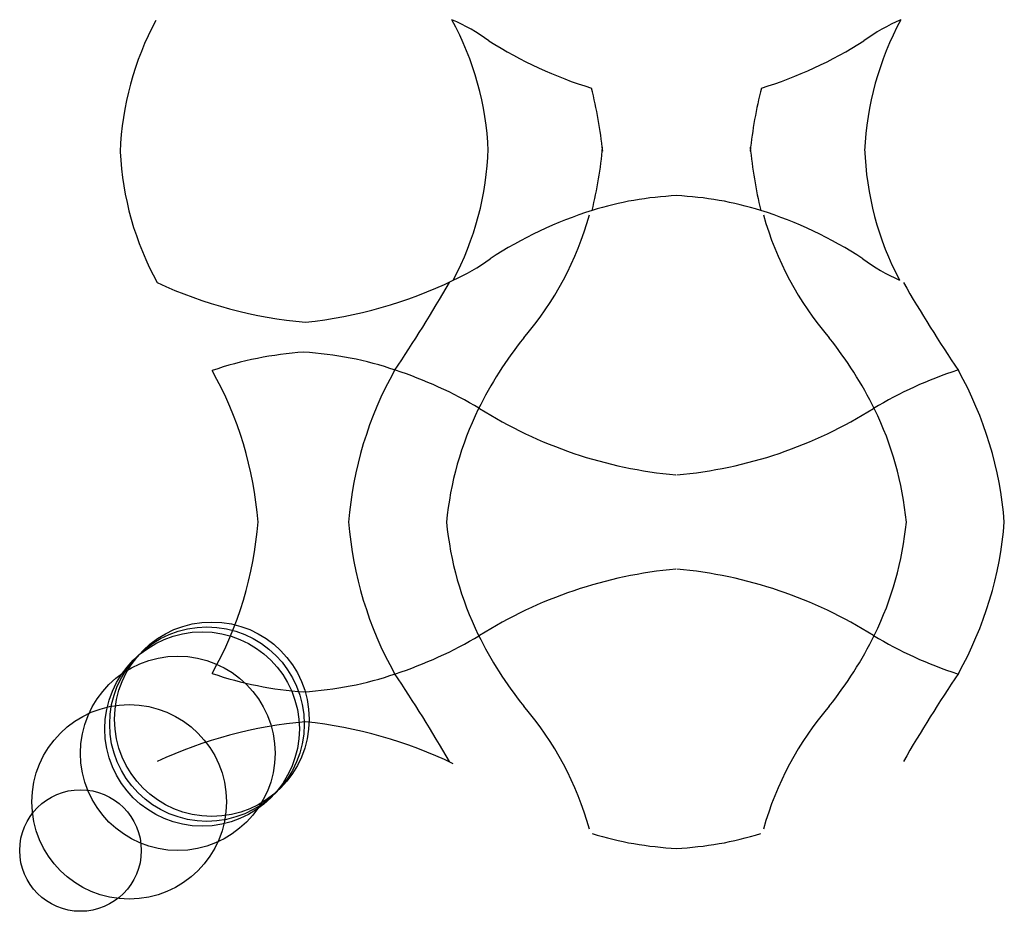
# Model space of a CAD drawing. Units: metres. Extents: x -25 to 4100, y -25 to 7100.
import ezdxf

# ---------------------------------------------------------------- set-up
doc = ezdxf.new("R2010")
doc.units = ezdxf.units.M

msp = doc.modelspace()

# ---------------------------------------------------------------- linework, layer by layer
for centre, radius in [((370, 370), 200), ((350, 350), 200), ((360, 360), 200), ((300, 300), 200), ((200, 200), 200), ((100, 100), 125)]:
    msp.add_circle(centre, radius)
for centre, radius, start, end in [((804.2191, 1513.052), 623.1788, 151.8257, 177.7729), ((315.7938, 1511.906), 623.1788, 2.496023, 28.44326), ((699.1547, 1432.236), 410.8867, 54.14436, 66.38495), ((1951.331, 1432.238), 410.8867, 113.6152, 125.8558), ((2334.691, 1511.909), 623.1788, 151.5569, 177.5042), ((1405.165, 2496.608), 866.8396, 237.5328, 252.9171), ((1245.317, 2496.607), 866.8396, 287.0832, 302.4676), ((290.4355, 1448.34), 887.694, 5.807361, 14.32769), ((2360.05, 1448.343), 887.694, 165.6725, 174.1928), ((315.5253, 1564.016), 623.1788, 332.147, 358.0942), ((289.5135, 1627.317), 887.694, 346.2626, 354.7829), ((2360.971, 1627.32), 887.694, 185.2175, 193.7379), ((2334.959, 1564.019), 623.1788, 181.9062, 207.8534), ((803.9366, 1567.902), 623.1788, 182.8175, 208.7647), ((1357.883, 748.2988), 699.2686, 92.67553, 107.1389), ((1292.604, 748.2986), 699.2686, 72.86144, 87.32479), ((1414.984, 590.5894), 866.8396, 107.6733, 123.0577), ((516.4354, 1581.417), 653.4521, 319.2225, 344.5294), ((1235.504, 590.5892), 866.8396, 56.94265, 72.32698), ((2134.05, 1581.42), 653.4521, 195.471, 220.7779), ((698.0451, 1647.631), 410.8867, 294.2054, 306.4459), ((1952.44, 1647.633), 410.8867, 233.5545, 245.7951), ((643.7159, 2101.647), 918.6815, 245.1509, 264.9438), ((467.2321, 2100.243), 918.6815, 275.9679, 295.7609), ((-2105.039, 2993.357), 3429.32, 326.2272, 329.7939), ((4755.52, 2993.368), 3429.32, 210.2065, 213.7732), ((4755.52, 2993.368), 3429.32, 210.2065, 213.7732), ((1645.983, 648.6703), 811.7063, 141.44, 153.7717), ((1004.505, 648.6693), 811.7063, 26.22862, 38.5603), ((606.3632, 402.0321), 724.3571, 93.73975, 108.9839), ((515.2718, 401.818), 724.3571, 71.28557, 86.52975), ((-290.0262, 716.7319), 757.4232, 4.461058, 29.26448), ((1406.331, 716.7319), 757.4232, 150.7355, 175.5389), ((479.5259, 271.6253), 859.1719, 59.13256, 71.81338), ((2170.963, 271.628), 859.1719, 108.1868, 120.8677), ((1244.157, 716.7316), 757.4232, 4.461381, 29.2648), ((1519.406, 712.8501), 669.7994, 153.9112, 174.6196), ((1406.919, 1782.168), 913.4569, 237.8127, 264.8083), ((1243.565, 1782.168), 913.4569, 275.192, 302.1876), ((1131.082, 712.8495), 669.7994, 5.380688, 26.08907), ((-290.0266, 834.5752), 757.4232, 330.7358, 355.5393), ((1406.33, 834.585), 757.4232, 184.4616, 209.265), ((1519.406, 838.4676), 669.7994, 185.3808, 206.0892), ((1131.081, 838.467), 669.7994, 333.9111, 354.6194), ((1244.157, 834.5848), 757.4232, 330.7353, 355.5388), ((1406.925, -230.851), 913.4569, 95.19214, 122.1878), ((1243.566, -230.8513), 913.4569, 57.81251, 84.80814), ((479.5229, 1279.686), 859.1719, 288.187, 300.8678), ((1645.982, 902.6481), 811.7063, 206.2288, 218.5604), ((1004.505, 902.6471), 811.7063, 321.4399, 333.7715), ((2170.963, 1279.689), 859.1719, 239.1326, 251.8135), ((606.361, 1149.28), 724.3571, 251.0166, 266.2607), ((515.2696, 1149.494), 724.3571, 273.4706, 288.7148), ((-2105.026, -1442.061), 3429.32, 30.2067, 33.77337), ((4755.521, -1442.05), 3429.32, 146.2268, 149.7935), ((4755.521, -1442.05), 3429.32, 146.2268, 149.7935), ((516.4401, -30.1056), 653.4521, 15.47118, 40.77806), ((2134.05, -30.1031), 653.4521, 139.2221, 164.529), ((643.7236, -550.335), 918.6815, 95.05658, 114.8496), ((467.2398, -548.9316), 918.6815, 64.23968, 84.03268), ((1357.883, 803.0179), 699.2686, 252.8616, 267.325), ((1292.604, 803.0178), 699.2686, 272.6754, 287.1387)]:
    msp.add_arc(centre, radius, start, end)

doc.saveas('drawing.dxf')
